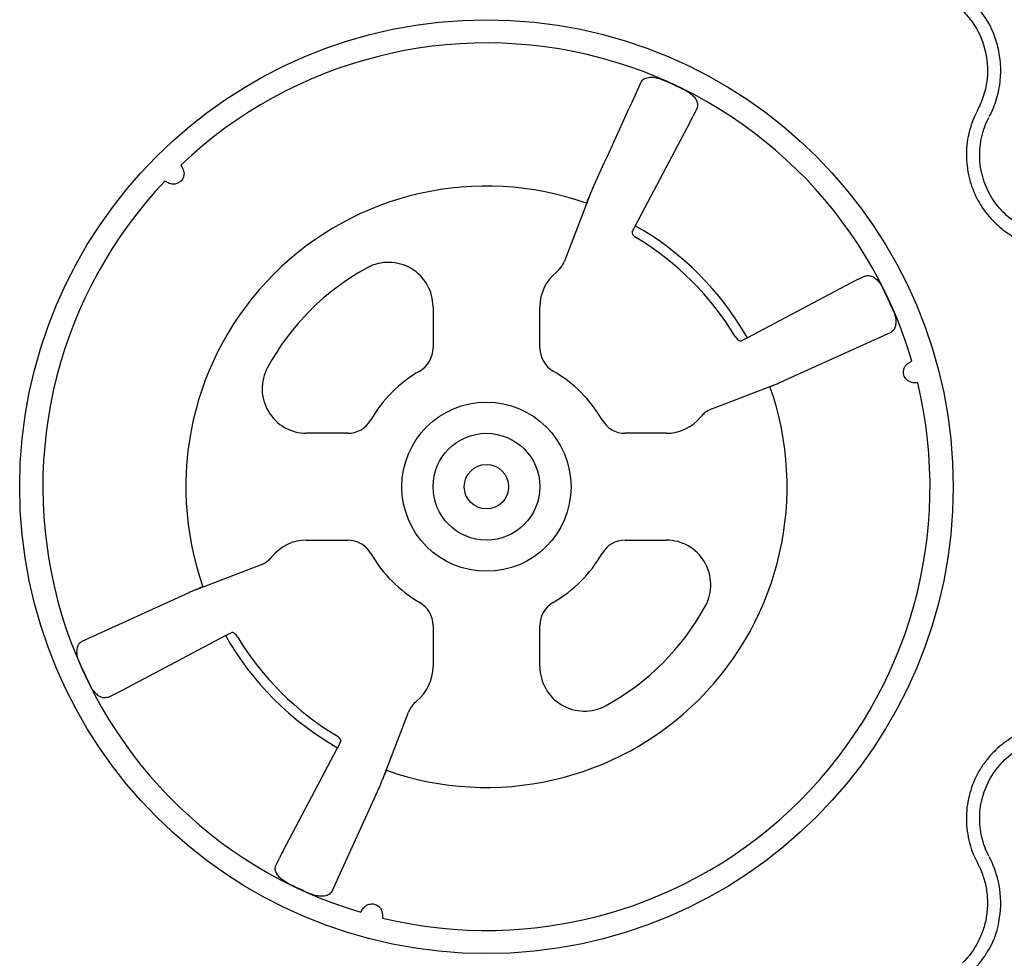
# Model space of a CAD drawing. Extents: x 13 to 3608, y 30 to 2544.
# Drawn here: x 501 to 612, y 687 to 793 of the extents above; entities that cross this region are included whole.
import ezdxf

# ---------------------------------------------------------------- set-up
doc = ezdxf.new("R2010")
doc.units = 0
doc.header["$LTSCALE"] = 12
doc.header["$MEASUREMENT"] = 0
doc.layers.add('DUENN-18', color=94, linetype='CONTINUOUS')

msp = doc.modelspace()

# ---------------------------------------------------------------- linework, layer by layer
at = {"layer": 'DUENN-18'}
for p, q in [((577.331, 783.087), (576.894, 782.172)), ((576.552, 781.501), (570.367, 769.807)), ((519.096, 776.635), (519.297, 776.286)), ((517.655, 774.643), (517.306, 774.844)), ((565.224, 773.238), (562.364, 765.786)), ((570.021, 769.094), (570.181, 769.438)), ((594.708, 763.345), (583.014, 757.16)), ((596.294, 764.124), (595.379, 763.687)), ((547.548, 760.65), (547.548, 756.021)), ((559.599, 756.021), (559.599, 760.65)), ((587.159, 752.328), (599.218, 757.814)), ((582.645, 756.974), (582.301, 756.814)), ((601.218, 754.335), (601.566, 754.537)), ((578.993, 749.157), (586.444, 752.017)), ((602.222, 752.091), (601.819, 752.091)), ((537.92, 746.392), (533.29, 746.392)), ((573.858, 746.392), (569.228, 746.392)), ((533.29, 734.341), (537.92, 734.341)), ((569.228, 734.341), (573.858, 734.341)), ((528.155, 731.577), (520.703, 728.716)), ((519.988, 728.405), (507.929, 722.919)), ((547.548, 724.713), (547.548, 720.083)), ((559.599, 720.083), (559.599, 724.713)), ((512.44, 717.388), (524.134, 723.573)), ((524.502, 723.759), (524.847, 723.919)), ((510.853, 716.609), (511.768, 717.046)), ((541.923, 707.495), (544.784, 714.947)), ((530.596, 699.233), (536.78, 710.926)), ((537.126, 711.639), (536.967, 711.295)), ((541.612, 706.781), (536.126, 694.722)), ((529.816, 697.646), (530.253, 698.561)), ((539.404, 692.374), (539.605, 692.723)), ((541.849, 692.121), (541.849, 691.719))]:
    msp.add_line(p, q, dxfattribs=at)
for radius in [52.652, 9.54, 6.022, 2.504]:
    msp.add_circle((553.574, 740.367), radius, dxfattribs=at)
for centre, radius, start, end in [((553.574, 740.367), 50.041, 16.44953, 133.55047), ((553.574, 740.367), 50.001, 63.22299, 66.74431), ((553.574, 740.367), 50.041, 136.44953, 253.55047), ((553.574, 740.367), 33.913, 70.57701, 199.42299), ((553.574, 740.367), 33.893, 29.70207, 60.29793), ((553.574, 740.367), 32.781, 31.09347, 58.90653), ((542.527, 760.65), 5.021, 0, 118.57188), ((553.574, 740.367), 28.118, 118.57188, 151.42812), ((564.62, 760.65), 5.021, 128.83099, 180), ((553.574, 740.367), 50.001, 23.25569, 26.77701), ((544.536, 756.021), 3.013, 300, 0), ((562.611, 756.021), 3.013, 180, 240), ((533.29, 751.413), 5.021, 151.42812, 270), ((553.574, 740.367), 15.063, 120, 150), ((553.574, 740.367), 15.063, 30, 60), ((553.574, 740.367), 50.041, 256.44953, 13.55047), ((553.574, 740.367), 33.913, 250.57701, 19.42299), ((537.92, 749.404), 3.013, 270, 330), ((569.228, 749.404), 3.013, 210, 270), ((573.858, 751.413), 5.021, 270, 321.16901), ((533.29, 729.32), 5.021, 90, 141.16901), ((537.92, 731.329), 3.013, 30, 90), ((569.228, 731.329), 3.013, 90, 150), ((573.858, 729.32), 5.021, 331.42812, 90), ((553.574, 740.367), 15.063, 210, 240), ((553.574, 740.367), 15.063, 300, 330), ((544.536, 724.713), 3.013, 0, 60), ((562.611, 724.713), 3.013, 120, 180), ((553.574, 740.367), 28.118, 298.57188, 331.42812), ((553.574, 740.367), 33.893, 209.70207, 240.29793), ((553.574, 740.367), 32.781, 211.09347, 238.90653), ((553.574, 740.367), 50.001, 203.25569, 206.77701), ((542.527, 720.083), 5.021, 308.83099, 0), ((564.62, 720.083), 5.021, 180, 298.57188), ((553.574, 740.367), 50.001, 243.22299, 246.74431)]:
    msp.add_arc(centre, radius, start, end, dxfattribs=at)
for points, knots in [([(610.293, 782.105), (610.293, 782.105), (610.653, 782.735), (611.178, 784.105), (611.603, 786.183), (611.607, 788.242), (611.164, 790.767), (610.086, 793.192), (608.801, 794.627), (608.344, 795.137)], [0, 0, 0, 0, 0.00000428, 0.15468781, 0.30937255, 0.44991741, 0.59046269, 0.85436981, 1, 1, 1, 1]), ([(607.284, 794.077), (607.679, 793.635), (608.79, 792.394), (609.957, 789.775), (610.21, 786.879), (609.726, 784.478), (609.184, 783.302), (608.913, 782.714)], [0, 0, 0, 0, 0.144537, 0.4064405, 0.6842286, 0.8419546, 1, 1, 1, 1]), ([(571.021, 786.011), (571.127, 786.153), (571.325, 786.419), (571.931, 786.571), (572.57, 786.545), (573.034, 786.422), (573.276, 786.322), (573.316, 786.306)], [0, 0, 0, 0, 0.3060156, 0.5702939, 0.7653037, 0.9610749, 1, 1, 1, 1]), ([(576.1, 785.006), (576.273, 784.907), (576.618, 784.709), (577.02, 784.321), (577.3, 783.905), (577.439, 783.464), (577.369, 783.218), (577.331, 783.087)], [0, 0, 0, 0, 0.1797642, 0.3591967, 0.5470727, 0.7602998, 1, 1, 1, 1]), ([(576.552, 781.501), (576.639, 781.668), (576.778, 781.932), (576.863, 782.107), (576.894, 782.172)], [0, 0, 0, 0, 0.6312921, 1, 1, 1, 1]), ([(608.913, 782.714), (608.498, 781.914), (608.189, 781.078), (607.885, 779.768), (607.811, 779.322), (607.72, 778.435), (607.702, 777.991), (607.722, 777.102), (607.76, 776.657), (607.893, 775.767), (607.987, 775.329), (608.227, 774.473), (608.374, 774.054), (608.72, 773.232), (608.92, 772.828), (609.594, 771.664), (610.131, 770.957), (611.069, 769.998), (611.406, 769.695), (612.105, 769.141), (612.47, 768.887), (613.23, 768.426), (613.625, 768.219), (614.446, 767.853), (614.867, 767.696), (616.142, 767.309), (617.017, 767.158), (617.917, 767.118)], [0, 0, 0, 0, 0.125, 0.125, 0.1875, 0.1875, 0.25, 0.25, 0.3125, 0.3125, 0.375, 0.375, 0.4375, 0.4375, 0.5, 0.5, 0.625, 0.625, 0.6875, 0.6875, 0.75, 0.75, 0.8125, 0.8125, 0.875, 0.875, 1, 1, 1, 1]), ([(617.984, 768.622), (617.211, 768.656), (616.459, 768.785), (615.363, 769.117), (615.001, 769.251), (614.295, 769.566), (613.956, 769.743), (613.302, 770.139), (612.989, 770.357), (612.388, 770.833), (612.098, 771.093), (611.291, 771.917), (610.829, 772.525), (610.251, 773.525), (610.078, 773.872), (609.781, 774.578), (609.655, 774.939), (609.449, 775.675), (609.368, 776.05), (609.255, 776.816), (609.222, 777.198), (609.205, 777.962), (609.221, 778.344), (609.3, 779.106), (609.364, 779.489), (609.626, 780.614), (609.891, 781.333), (610.248, 782.02)], [0, 0, 0, 0, 0.125, 0.125, 0.1875, 0.1875, 0.25, 0.25, 0.3125, 0.3125, 0.375, 0.375, 0.5, 0.5, 0.5625, 0.5625, 0.625, 0.625, 0.6875, 0.6875, 0.75, 0.75, 0.8125, 0.8125, 0.875, 0.875, 1, 1, 1, 1]), ([(519.297, 776.286), (519.346, 776.2), (519.386, 776.108), (519.442, 775.906), (519.458, 775.795), (519.457, 775.614), (519.452, 775.551), (519.429, 775.419), (519.411, 775.349), (519.359, 775.204), (519.323, 775.128), (519.229, 774.976), (519.169, 774.899), (519.032, 774.763), (518.956, 774.705), (518.802, 774.612), (518.727, 774.577), (518.51, 774.501), (518.38, 774.484), (518.139, 774.482), (518.031, 774.499), (517.831, 774.555), (517.739, 774.594), (517.655, 774.643)], [0, 0, 0, 0, 0.125, 0.125, 0.25, 0.25, 0.3125, 0.3125, 0.375, 0.375, 0.4375, 0.4375, 0.5, 0.5, 0.5625, 0.5625, 0.625, 0.625, 0.75, 0.75, 0.875, 0.875, 1, 1, 1, 1]), ([(565.535, 773.952), (565.499, 773.871), (565.455, 773.773), (565.356, 773.546), (565.3, 773.415), (565.18, 773.137), (565.116, 772.984), (564.985, 772.673), (564.919, 772.513), (564.851, 772.349)], [0, 0, 0, 0, 0.25, 0.25, 0.5, 0.5, 0.75, 0.75, 1, 1, 1, 1]), ([(570.181, 769.438), (570.206, 769.491), (570.252, 769.586), (570.332, 769.738), (570.367, 769.807)], [0, 0, 0, 0, 0.5521815, 1, 1, 1, 1]), ([(570.021, 769.094), (570.004, 769.055), (570.002, 769.009), (570.029, 768.904), (570.059, 768.846), (570.19, 768.666), (570.336, 768.539), (570.503, 768.438)], [0, 0, 0, 0, 0.25, 0.25, 0.5, 0.5, 1, 1, 1, 1]), ([(561.472, 764.562), (561.71, 764.79), (562.083, 765.148), (562.289, 765.617), (562.364, 765.786)], [0, 0, 0, 0, 0.640002, 1, 1, 1, 1]), ([(596.294, 764.124), (596.467, 764.166), (596.788, 764.242), (597.347, 763.966), (597.81, 763.537), (598.078, 763.153), (598.195, 762.929), (598.213, 762.893)], [0, 0, 0, 0, 0.3104973, 0.57590198, 0.7694554, 0.96369623, 1, 1, 1, 1]), ([(595.379, 763.687), (595.262, 763.629), (595.075, 763.538), (594.807, 763.397), (594.708, 763.345)], [0, 0, 0, 0, 0.6312969, 1, 1, 1, 1]), ([(599.513, 760.109), (599.582, 759.92), (599.72, 759.544), (599.78, 758.982), (599.726, 758.475), (599.548, 758.038), (599.332, 757.892), (599.218, 757.814)], [0, 0, 0, 0, 0.1788138, 0.3572408, 0.5454872, 0.7601074, 1, 1, 1, 1]), ([(581.645, 757.296), (581.696, 757.212), (581.752, 757.134), (581.871, 756.997), (581.933, 756.939), (582.113, 756.808), (582.224, 756.779), (582.301, 756.814)], [0, 0, 0, 0, 0.25, 0.25, 0.5, 0.5, 1, 1, 1, 1]), ([(583.014, 757.16), (582.93, 757.117), (582.779, 757.037), (582.687, 756.993), (582.645, 756.974)], [0, 0, 0, 0, 0.55209031, 1, 1, 1, 1]), ([(601.819, 752.091), (601.72, 752.092), (601.621, 752.103), (601.418, 752.156), (601.313, 752.197), (601.157, 752.289), (601.105, 752.325), (601.002, 752.411), (600.95, 752.461), (600.851, 752.579), (600.803, 752.648), (600.718, 752.806), (600.682, 752.896), (600.633, 753.083), (600.621, 753.177), (600.616, 753.357), (600.624, 753.44), (600.666, 753.666), (600.717, 753.787), (600.836, 753.996), (600.905, 754.081), (601.053, 754.226), (601.133, 754.286), (601.218, 754.335)], [0, 0, 0, 0, 0.125, 0.125, 0.25, 0.25, 0.3125, 0.3125, 0.375, 0.375, 0.4375, 0.4375, 0.5, 0.5, 0.5625, 0.5625, 0.625, 0.625, 0.75, 0.75, 0.875, 0.875, 1, 1, 1, 1]), ([(585.556, 751.644), (585.72, 751.712), (585.88, 751.778), (586.193, 751.91), (586.345, 751.974), (586.623, 752.093), (586.754, 752.149), (586.981, 752.248), (587.078, 752.292), (587.159, 752.328)], [0, 0, 0, 0, 0.25, 0.25, 0.5, 0.5, 0.75, 0.75, 1, 1, 1, 1]), ([(578.993, 749.157), (578.696, 749.012), (578.231, 748.786), (577.891, 748.403), (577.769, 748.265)], [0, 0, 0, 0, 0.6399835, 1, 1, 1, 1]), ([(528.155, 731.577), (528.452, 731.721), (528.916, 731.947), (529.256, 732.331), (529.378, 732.469)], [0, 0, 0, 0, 0.639994, 1, 1, 1, 1]), ([(521.591, 729.089), (521.383, 729.003), (520.966, 728.829), (520.382, 728.58), (520.124, 728.465), (519.988, 728.405)], [0, 0, 0, 0, 0.3227758, 0.6455601, 1, 1, 1, 1]), ([(524.134, 723.573), (524.217, 723.617), (524.368, 723.696), (524.461, 723.74), (524.502, 723.759)], [0, 0, 0, 0, 0.55210371, 1, 1, 1, 1]), ([(525.502, 723.437), (525.457, 723.506), (525.366, 723.644), (525.207, 723.805), (525.051, 723.91), (524.927, 723.944), (524.869, 723.926), (524.847, 723.919)], [0, 0, 0, 0, 0.21244111, 0.42474447, 0.64031151, 0.86298343, 1, 1, 1, 1]), ([(507.635, 720.624), (507.566, 720.813), (507.428, 721.19), (507.368, 721.751), (507.421, 722.258), (507.6, 722.695), (507.815, 722.842), (507.929, 722.919)], [0, 0, 0, 0, 0.1788079, 0.357237, 0.5454853, 0.7601095, 1, 1, 1, 1]), ([(510.853, 716.609), (510.68, 716.568), (510.359, 716.491), (509.801, 716.767), (509.337, 717.196), (509.069, 717.58), (508.952, 717.805), (508.934, 717.84)], [0, 0, 0, 0, 0.31049963, 0.57590215, 0.76944823, 0.96369252, 1, 1, 1, 1]), ([(511.768, 717.046), (511.886, 717.104), (512.072, 717.195), (512.341, 717.336), (512.44, 717.388)], [0, 0, 0, 0, 0.631298, 1, 1, 1, 1]), ([(545.676, 716.171), (545.475, 716.01), (545.3, 715.826), (545, 715.415), (544.876, 715.188), (544.784, 714.947)], [0, 0, 0, 0, 0.5, 0.5, 1, 1, 1, 1]), ([(617.917, 713.615), (617.017, 713.575), (616.138, 713.424), (614.852, 713.032), (614.429, 712.873), (613.615, 712.509), (613.222, 712.302), (612.462, 711.84), (612.096, 711.585), (611.391, 711.025), (611.059, 710.725), (610.437, 710.089), (610.147, 709.752), (609.609, 709.042), (609.359, 708.665), (608.688, 707.501), (608.344, 706.682), (607.983, 705.389), (607.889, 704.947), (607.759, 704.064), (607.722, 703.621), (607.702, 702.733), (607.72, 702.287), (607.814, 701.392), (607.888, 700.95), (608.191, 699.652), (608.498, 698.819), (608.913, 698.019)], [0, 0, 0, 0, 0.125, 0.125, 0.1875, 0.1875, 0.25, 0.25, 0.3125, 0.3125, 0.375, 0.375, 0.4375, 0.4375, 0.5, 0.5, 0.625, 0.625, 0.6875, 0.6875, 0.75, 0.75, 0.8125, 0.8125, 0.875, 0.875, 1, 1, 1, 1]), ([(537.126, 711.639), (537.135, 711.679), (537.152, 711.758), (537.076, 711.917), (536.934, 712.083), (536.776, 712.212), (536.674, 712.276), (536.644, 712.295)], [0, 0, 0, 0, 0.230612, 0.4613424, 0.6883703, 0.9078611, 1, 1, 1, 1]), ([(610.248, 698.713), (609.891, 699.4), (609.627, 700.116), (609.366, 701.231), (609.302, 701.611), (609.221, 702.38), (609.206, 702.763), (609.222, 703.526), (609.254, 703.907), (609.365, 704.666), (609.446, 705.046), (609.756, 706.157), (610.051, 706.861), (610.628, 707.862), (610.843, 708.185), (611.306, 708.795), (611.555, 709.085), (612.089, 709.631), (612.374, 709.889), (612.98, 710.37), (613.295, 710.589), (613.948, 710.986), (614.287, 711.163), (614.986, 711.476), (615.35, 711.612), (616.455, 711.948), (617.211, 712.078), (617.984, 712.112)], [0, 0, 0, 0, 0.125, 0.125, 0.1875, 0.1875, 0.25, 0.25, 0.3125, 0.3125, 0.375, 0.375, 0.5, 0.5, 0.5625, 0.5625, 0.625, 0.625, 0.6875, 0.6875, 0.75, 0.75, 0.8125, 0.8125, 0.875, 0.875, 1, 1, 1, 1]), ([(536.967, 711.295), (536.941, 711.242), (536.896, 711.147), (536.816, 710.995), (536.78, 710.926)], [0, 0, 0, 0, 0.5521871, 1, 1, 1, 1]), ([(541.612, 706.781), (541.649, 706.862), (541.692, 706.96), (541.792, 707.188), (541.848, 707.318), (541.967, 707.596), (542.031, 707.749), (542.162, 708.06), (542.229, 708.22), (542.296, 708.384)], [0, 0, 0, 0, 0.25, 0.25, 0.5, 0.5, 0.75, 0.75, 1, 1, 1, 1]), ([(530.596, 699.233), (530.508, 699.066), (530.37, 698.801), (530.285, 698.626), (530.253, 698.561)], [0, 0, 0, 0, 0.6312967, 1, 1, 1, 1]), ([(608.344, 685.596), (609.138, 686.563), (610.727, 688.497), (611.718, 692.187), (611.546, 695.688), (610.725, 697.764), (610.293, 698.628), (610.293, 698.628)], [0, 0, 0, 0, 0.2645688, 0.5291782, 0.7937817, 0.9999952, 1, 1, 1, 1]), ([(531.047, 695.727), (530.874, 695.826), (530.529, 696.024), (530.127, 696.412), (529.848, 696.828), (529.708, 697.27), (529.779, 697.516), (529.816, 697.646)], [0, 0, 0, 0, 0.1797579, 0.3591966, 0.5470713, 0.7602996, 1, 1, 1, 1]), ([(608.913, 698.019), (608.972, 697.905), (609.034, 697.791), (609.148, 697.56), (609.203, 697.444), (609.36, 697.093), (609.455, 696.854), (609.626, 696.371), (609.702, 696.126), (609.834, 695.627), (609.89, 695.374), (610.027, 694.616), (610.077, 694.107), (610.091, 693.342), (610.085, 693.086), (610.053, 692.573), (610.027, 692.315), (609.917, 691.55), (609.803, 691.052), (609.498, 690.078), (609.306, 689.6), (608.612, 688.216), (608.016, 687.388), (607.284, 686.656)], [0, 0, 0, 0, 0.03125, 0.03125, 0.0625, 0.0625, 0.125, 0.125, 0.1875, 0.1875, 0.25, 0.25, 0.375, 0.375, 0.4375, 0.4375, 0.5, 0.5, 0.625, 0.625, 0.75, 0.75, 1, 1, 1, 1]), ([(536.126, 694.722), (536.02, 694.58), (535.822, 694.314), (535.216, 694.162), (534.577, 694.188), (534.113, 694.311), (533.871, 694.411), (533.831, 694.428)], [0, 0, 0, 0, 0.3060145, 0.5703001, 0.7653109, 0.961083, 1, 1, 1, 1]), ([(539.605, 692.723), (539.707, 692.862), (539.871, 693.086), (540.252, 693.275), (540.558, 693.327), (540.796, 693.319), (541.017, 693.272), (541.229, 693.179), (541.483, 693.006), (541.787, 692.637), (541.824, 692.329), (541.849, 692.121)], [0, 0, 0, 0, 0.2148572, 0.3455178, 0.4196778, 0.4634987, 0.5113712, 0.564249, 0.616599, 0.7423936, 1, 1, 1, 1])]:
    msp.add_open_spline(points, degree=3, knots=knots, dxfattribs=at)
msp.add_open_spline([(565.535, 773.952), (567.365, 777.975), (569.194, 781.993), (571.021, 786.011)], degree=3, dxfattribs=at)

doc.saveas('drawing.dxf')
